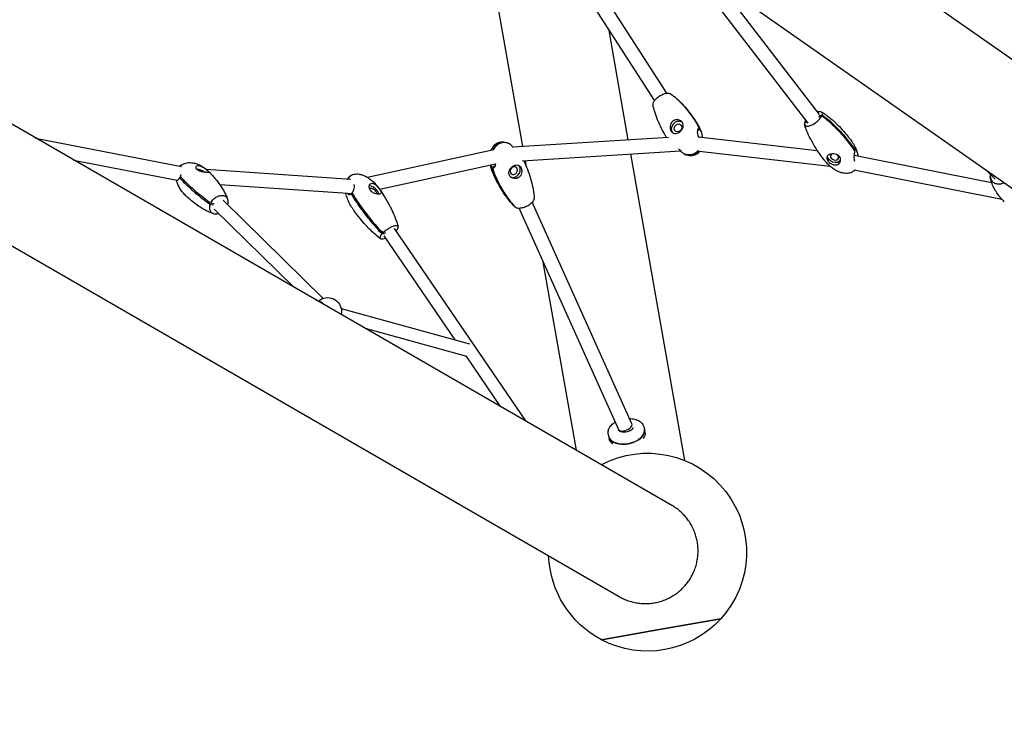
# Model space of a CAD drawing. Units: millimetres. Extents: x -3928 to 8388, y -2866 to 4567.
# Drawn here: x 3265 to 4509, y 336 to 1222 of the extents above; entities that cross this region are included whole.
import ezdxf

# ---------------------------------------------------------------- set-up
doc = ezdxf.new("R2010")
doc.units = ezdxf.units.MM
doc.layers.add('2D', color=7, linetype='Continuous')

msp = doc.modelspace()

# ---------------------------------------------------------------- linework, layer by layer
at = {"layer": '2D'}
for p, q in [((4088.6024, 608.7484), (976.3009, 2405.6365)), ((909.8009, 2290.4552), (4022.1024, 493.567)), ((5556.2577, 444.9431), (3927.1304, 1585.6703)), ((3850.8447, 1476.7231), (5479.9721, 335.9959)), ((3837.2889, 1418.6269), (3900.145, 1062.1524)), ((3919.8749, 1381.0147), (4081.803, 1129.242)), ((3904.7357, 1371.2779), (4066.6639, 1119.5052)), ((4096.6231, 1304.6272), (4260.4526, 1091.5214)), ((4145.7985, 1270.1943), (4274.723, 1102.4921)), ((4033.7303, 1070.4693), (4009.3785, 1208.5749)), ((4274.5187, 1099.3349), (4278.1619, 1100.8298)), ((4274.9722, 1100.5527), (4278.6154, 1102.0476)), ((4123.9762, 1083.6666), (4120.9246, 1081.3663)), ((4123.1997, 1084.3172), (4121.2157, 1082.8217)), ((4256.5601, 1091.9659), (4259.2594, 1093.0735)), ((4257.0136, 1093.1837), (4258.6564, 1093.8578)), ((3285.1858, 1072.6012), (3469.4548, 1036.5927)), ((3887.8619, 1061.3877), (4084.4014, 1073.624)), ((4122.3201, 1074.1368), (4272.4733, 1057.0722)), ((3704.2018, 1023.0777), (3863.9365, 1058.2767)), ((3883.328, 1065.3102), (3883.4555, 1065.3898)), ((3333.2053, 1044.8771), (3463.9093, 1019.3359)), ((3899.5493, 1044.0805), (4099.7908, 1056.5473)), ((4105.1576, 665.3844), (4036.8758, 1052.6302)), ((4104.7821, 1051.9086), (4105.1614, 1052.1946)), ((4123.2334, 1055.9171), (4288.5392, 1037.1305)), ((4318.8706, 1051.0226), (4492.6182, 1016.4342)), ((4320.13, 1056.8052), (4319.2321, 1056.4368)), ((3500.668, 1033.1701), (3683.3717, 1020.821)), ((3719.7324, 1008.0682), (3865.9541, 1040.2895)), ((3865.5637, 1037.7565), (3861.5686, 1035.2609)), ((3864.9739, 1036.2648), (3862.4485, 1034.6873)), ((3903.2905, 1044.3134), (3904.3648, 1038.2207)), ((4318.8197, 1032.6795), (4505.4652, 995.5235)), ((3469.4184, 1022.3632), (3467.0219, 1022.6583)), ((4496.9947, 1020.8548), (4485.7262, 1032.1743)), ((3517.7162, 1013.9767), (3685.2487, 1002.653)), ((3685.2512, 1002.6484), (3683.5865, 1002.3753)), ((3505.6461, 988.9888), (3509.9023, 988.4646)), ((3506.4188, 990.7054), (3510.675, 990.1813)), ((3510.7646, 982.8621), (3611.2439, 884.3515)), ((3521.9658, 994.2872), (3648.5407, 870.1923)), ((3890.6959, 985.4862), (3890.874, 985.5974)), ((4021.9341, 704.1714), (3895.92, 984.1769)), ((4038.3485, 711.5586), (3912.3343, 991.5641)), ((3912.5505, 991.7972), (3912.7574, 990.6238)), ((3738.0565, 958.2145), (3904.0622, 715.2928)), ((3722.5735, 951.7246), (3725.9917, 952.2855)), ((3723.733, 952.9537), (3727.1512, 953.5146)), ((3724.8465, 949.1871), (3814.5468, 817.9255)), ((3739.8449, 955.5975), (3740.3295, 955.677)), ((3925.4732, 918.5092), (3967.7938, 678.4973)), ((3639.4217, 868.083), (3647.4091, 864.8743)), ((3671.1788, 857.1883), (3833.2718, 812.7975)), ((3701.3244, 832.3435), (3829.2542, 797.3086)), ((3828.4935, 797.5169), (3872.0547, 733.7723)), ((4008.3736, 698.8643), (4008.7876, 696.5161)), ((4053.6747, 706.8521), (4054.0888, 704.5039)), ((4054.1585, 704.1085), (4054.7163, 700.9448)), ((4008.8573, 696.1207), (4009.4152, 692.957)), ((4018.3772, 687.7001), (4018.0158, 687.8197)), ((4048.0927, 692.9398), (4048.3915, 693.1758)), ((4150.5516, 465.5305), (4075.2138, 452.2464)), ((4075.2138, 452.2464), (4150.5516, 465.5305)), ((4075.2138, 452.2464), (3999.876, 438.9623)), ((3999.876, 438.9623), (4075.2138, 452.2464))]:
    msp.add_line(p, q, dxfattribs=at)
at = {"layer": '2D', "extrusion": (0, 0, -1)}
for centre, radius, start, end in [((-3654.0541, 853.5835), 17.5, 49.0892051, 180), ((-3654.0541, 853.5835), 17.5, 180, 192.5741563), ((-4058.0474, 549.6018), 125, 62.1406866, 222.2657431), ((-4058.0474, 549.6018), 125, 297.7342569, 357.8593133), ((-4058.0474, 549.6018), 125, 222.2657431, 297.7342569)]:
    msp.add_arc(centre, radius, start, end, dxfattribs=at)
for centre, major_axis, ratio, start_param, end_param in [((4096.561, 1085.4831), (-5.7805, -6.8983), 0.862224668, 0.137123404, 3.010445008), ((4294.1631, 1048.8801), (8.4341, -3.1411), 0.760149577, 0.215922902, 2.875963519), ((3889.1485, 1031.5155), (2.867, 4.3981), 0.850980743, -5.78363988, 0.499545427), ((3494.3815, 1028.6845), (4.7874, -2.1549), 0.337611092, -2.357187635, -1.479845349), ((3711.2758, 1005.1685), (-3.8189, 3.6026), 0.534982056, -0.190166068, 1.958431514), ((3711.2758, 1005.1685), (3.8189, -3.6026), 0.534982056, -1.183161139, -0.190423342), ((4032.0658, 696.9509), (22.6506, 3.9939), 0.595820543, 0, 0.554427068), ((4032.0658, 696.9509), (-22.6506, -3.9939), 0.595820543, -0.554427068, 0)]:
    msp.add_ellipse(centre, major_axis=major_axis, ratio=ratio, start_param=start_param, end_param=end_param, dxfattribs=at)
at = {"layer": '2D'}
for centre, major_axis, ratio, start_param, end_param in [((4096.561, 1085.4831), (-3.372, -4.024), 0.862224668, -3.403817178, 2.879368129), ((4294.1631, 1048.8801), (-4.9199, 1.8323), 0.760149577, -0.670657349, 4.023958865), ((4294.1631, 1048.8801), (-4.9199, 1.8323), 0.760149577, -2.259226443, -1.832739113), ((3494.3815, 1028.6845), (-8.2069, 3.6941), 0.337611092, -2.055278764, -0.664706637), ((3889.1485, 1031.5155), (-4.9148, -7.5395), 0.850980743, 0.144752501, 2.642047226), ((3889.1485, 1031.5155), (4.9148, 7.5395), 0.850980743, -0.499545427, -0.154750992), ((3711.2758, 1005.1685), (-6.5466, 6.1759), 0.534982056, -1.958431514, -0.41969836), ((3711.2758, 1005.1685), (-6.5466, 6.1759), 0.534982056, -2.608587719, -1.958431514), ((4030.1413, 707.865), (-8.2072, -3.6936), 0.461018044, 0, 3.141592654), ((4031.4382, 700.51), (-22.6506, -3.9939), 0.595820543, 0, 3.141592654), ((4031.5079, 700.1146), (-22.6506, -3.9939), 0.595820543, 0, 3.156241727), ((4031.5079, 700.1146), (-22.6506, -3.9939), 0.595820543, -0.014649074, 0)]:
    msp.add_ellipse(centre, major_axis=major_axis, ratio=ratio, start_param=start_param, end_param=end_param, dxfattribs=at)
for points, knots in [([(4065.0418, 1114.1406), (4065.0144, 1114.291), (4064.9954, 1114.4457), (4064.9224, 1115.5537), (4065.1636, 1116.6364), (4066.2267, 1118.9473), (4067.0384, 1120.1533), (4069.1305, 1122.5307), (4070.391, 1123.6794), (4073.199, 1125.7673), (4074.7196, 1126.6866), (4077.8228, 1128.1725), (4079.3758, 1128.7248), (4082.3097, 1129.3861), (4083.6626, 1129.4887), (4085.7674, 1129.2512), (4086.57, 1128.993), (4087.2046, 1128.5938)], [-37.893218583, -37.893218583, -37.893218583, -37.893218583, -37.008379398, -37.008379398, -31.721468056, -31.721468056, -26.434556713, -26.434556713, -21.14764537, -21.14764537, -15.860734028, -15.860734028, -10.573822685, -10.573822685, -5.286911343, -5.286911343, -1.00255096, -1.00255096, -1.00255096, -1.00255096]), ([(4087.2046, 1128.5938), (4092.1662, 1125.146), (4097.5567, 1120.2146), (4108.654, 1107.7898), (4113.9515, 1100.6758), (4118.6019, 1093.4452)], [-58.063553553, -58.063553553, -58.063553553, -58.063553553, -29.570850019, -29.570850019, 0, 0, 0, 0]), ([(4092.4123, 1124.5642), (4096.0846, 1121.5266), (4099.9178, 1117.7897), (4109.4305, 1107.1392), (4114.728, 1100.0251), (4119.3783, 1092.7946)], [-49.772288001, -49.772288001, -49.772288001, -49.772288001, -29.570850019, -29.570850019, 0, 0, 0, 0]), ([(4082.0778, 1073.4793), (4081.3934, 1074.6093), (4080.7212, 1075.7466), (4078.0414, 1080.3961), (4076.136, 1083.9713), (4072.6673, 1091.1211), (4071.0906, 1094.6946), (4068.4089, 1101.6398), (4067.2686, 1105.0046), (4065.8352, 1110.3158), (4065.3922, 1112.2168), (4065.0418, 1114.1406)], [5.576806288, 5.576806288, 5.576806288, 5.576806288, 10.002353586, 10.002353586, 23.55419031, 23.55419031, 36.592003687, 36.592003687, 48.399449046, 48.399449046, 54.856526362, 54.856526362, 54.856526362, 54.856526362]), ([(4100.5376, 1116.9655), (4102.6156, 1114.8061), (4104.6155, 1112.5756), (4108.8221, 1107.6031), (4111.0044, 1104.8379), (4115.529, 1098.7419), (4117.8443, 1095.3874), (4120.0469, 1091.9627)], [0, 0, 0, 0, 10.004445346, 10.004445346, 21.787147497, 21.787147497, 35.430767628, 35.430767628, 35.430767628, 35.430767628]), ([(4102.143, 1092.1463), (4101.778, 1092.7138), (4101.3204, 1093.2312), (4100.2004, 1094.1813), (4099.5324, 1094.5958), (4097.7692, 1095.3746), (4096.6242, 1095.6367), (4094.3677, 1095.7039), (4093.2707, 1095.5375), (4091.2127, 1094.7927), (4090.2748, 1094.2306), (4088.6889, 1092.7905), (4088.0525, 1091.9464), (4087.0161, 1089.9219), (4086.6795, 1088.731), (4086.4386, 1086.3771), (4086.5132, 1085.2252), (4086.9977, 1083.1321), (4087.3808, 1082.2026), (4087.8935, 1081.4054)], [-28.674197146, -28.674197146, -28.674197146, -28.674197146, -26.351631541, -26.351631541, -23.831165537, -23.831165537, -20.232040589, -20.232040589, -16.871811513, -16.871811513, -13.568487272, -13.568487272, -10.399921202, -10.399921202, -6.736333163, -6.736333163, -3.260416337, -3.260416337, 0, 0, 0, 0]), ([(4256.5601, 1091.9659), (4256.4592, 1091.6139), (4256.3914, 1091.2772), (4256.3038, 1090.4624), (4256.3317, 1090.0119), (4256.6441, 1088.8655), (4257.1295, 1088.3127), (4258.6089, 1087.6597), (4259.5887, 1087.5658), (4261.9182, 1087.8535), (4263.2457, 1088.2325), (4266.0765, 1089.4179), (4267.5528, 1090.2131), (4270.4611, 1092.1187), (4271.8652, 1093.2109), (4274.4154, 1095.5514), (4275.5371, 1096.7772), (4277.1757, 1098.9721), (4277.7556, 1099.9306), (4278.1619, 1100.8298)], [-41.6373802, -41.6373802, -41.6373802, -41.6373802, -39.823734311, -39.823734311, -37.008379398, -37.008379398, -31.721468056, -31.721468056, -26.434556713, -26.434556713, -21.14764537, -21.14764537, -15.860734028, -15.860734028, -10.573822685, -10.573822685, -5.286911343, -5.286911343, -1.00255096, -1.00255096, -1.00255096, -1.00255096]), ([(4257.0136, 1093.1837), (4257.1859, 1093.565), (4257.3896, 1093.9575), (4257.7145, 1094.5145), (4257.8099, 1094.6715), (4257.9095, 1094.8293)], [-41.6373802, -41.6373802, -41.6373802, -41.6373802, -39.823734311, -39.823734311, -39.119089339, -39.119089339, -39.119089339, -39.119089339]), ([(4272.1799, 1105.8), (4273.0648, 1106.0768), (4273.8969, 1106.2553), (4275.7955, 1106.4417), (4276.7459, 1106.3156), (4278.1583, 1105.6011), (4278.6069, 1105.0196), (4278.9068, 1103.6202), (4278.8533, 1102.8777), (4278.6154, 1102.0476)], [-19.371233072, -19.371233072, -19.371233072, -19.371233072, -15.860734028, -15.860734028, -10.573822685, -10.573822685, -5.286911343, -5.286911343, -1.00255096, -1.00255096, -1.00255096, -1.00255096]), ([(4277.6349, 1105.8575), (4279.671, 1104.6329), (4281.6362, 1103.3), (4285.6517, 1100.354), (4287.6928, 1098.7226), (4292.0359, 1095.0264), (4294.3178, 1092.9348), (4299.0673, 1088.3202), (4301.5171, 1085.7755), (4306.5137, 1080.2811), (4309.0458, 1077.3142), (4312.4094, 1073.1327), (4313.3179, 1071.9775), (4314.2135, 1070.8125)], [0, 0, 0, 0, 7.619668011, 7.619668011, 16.035362026, 16.035362026, 26.026661323, 26.026661323, 37.44334755, 37.44334755, 50.059405604, 50.059405604, 54.816910061, 54.816910061, 54.816910061, 54.816910061]), ([(4278.1619, 1100.8298), (4283.6936, 1096.8311), (4289.7886, 1091.4876), (4302.4996, 1078.5723), (4308.6523, 1071.4101), (4314.1242, 1064.2924)], [-58.063553553, -58.063553553, -58.063553553, -58.063553553, -29.570850019, -29.570850019, 0, 0, 0, 0]), ([(4278.6154, 1102.0476), (4284.1472, 1098.0488), (4290.2422, 1092.7054), (4302.9531, 1079.79), (4309.1059, 1072.6279), (4314.5777, 1065.5102)], [-58.063553553, -58.063553553, -58.063553553, -58.063553553, -29.570850019, -29.570850019, 0, 0, 0, 0]), ([(4087.8935, 1081.4054), (4088.2628, 1080.8312), (4088.6974, 1080.3326), (4089.7014, 1079.4868), (4090.27, 1079.1527), (4091.7922, 1078.5751), (4092.7866, 1078.4594), (4094.7895, 1078.6644), (4095.7792, 1078.9543), (4097.6547, 1079.8463), (4098.5245, 1080.4159), (4100.1457, 1081.8032), (4100.8741, 1082.6104), (4102.0855, 1084.3841), (4102.5523, 1085.3387), (4103.152, 1087.3556), (4103.2555, 1088.4086), (4103.0061, 1090.3975), (4102.6757, 1091.318), (4102.143, 1092.1463)], [-28.535660694, -28.535660694, -28.535660694, -28.535660694, -26.186263696, -26.186263696, -23.729120532, -23.729120532, -20.074917897, -20.074917897, -16.667083871, -16.667083871, -13.499750594, -13.499750594, -10.25010459, -10.25010459, -6.932694472, -6.932694472, -3.387276769, -3.387276769, 0, 0, 0, 0]), ([(4120.0469, 1091.9627), (4121.2257, 1090.13), (4122.2944, 1088.2218), (4124.2021, 1084.2454), (4125.0394, 1082.1664), (4125.7223, 1080.0378)], [0, 0, 0, 0, 6.904543223, 6.904543223, 13.963123937, 13.963123937, 13.963123937, 13.963123937]), ([(4123.1997, 1084.3172), (4123.0809, 1084.375), (4122.9632, 1084.4126), (4122.5762, 1084.4714), (4122.3202, 1084.4017), (4121.7307, 1083.9761), (4121.435, 1083.4931), (4120.9877, 1082.1244), (4120.8597, 1081.199), (4120.8833, 1079.2078), (4121.0131, 1078.161), (4121.5262, 1076.0708), (4121.8904, 1075.0501), (4122.5207, 1073.7099), (4122.7005, 1073.3603), (4122.8883, 1073.0217)], [-25.193800869, -25.193800869, -25.193800869, -25.193800869, -24.259275799, -24.259275799, -22.069485352, -22.069485352, -18.715507947, -18.715507947, -14.94351996, -14.94351996, -11.485988648, -11.485988648, -8.229816875, -8.229816875, -7.037660751, -7.037660751, -7.037660751, -7.037660751]), ([(4123.9762, 1083.6666), (4124.0953, 1083.5249), (4124.2134, 1083.365), (4124.6033, 1082.7728), (4124.8633, 1082.2706), (4125.4806, 1080.8339), (4125.8095, 1079.8275), (4126.4179, 1077.5741), (4126.6857, 1076.3171), (4127.0029, 1074.5862), (4127.0895, 1074.0783), (4127.1677, 1073.5859)], [-25.193800869, -25.193800869, -25.193800869, -25.193800869, -24.259275799, -24.259275799, -22.069485352, -22.069485352, -18.715507947, -18.715507947, -14.94351996, -14.94351996, -13.343151521, -13.343151521, -13.343151521, -13.343151521]), ([(4280.9159, 1045.2143), (4279.0329, 1047.6636), (4277.2059, 1050.1568), (4273.0344, 1056.1409), (4270.7384, 1059.6698), (4266.4913, 1066.7504), (4264.5268, 1070.3002), (4261.0946, 1077.2257), (4259.592, 1080.5918), (4257.6163, 1085.8597), (4256.9925, 1087.7023), (4256.4517, 1089.5725)], [0, 0, 0, 0, 10.002313304, 10.002313304, 23.61295605, 23.61295605, 36.709146295, 36.709146295, 48.570629369, 48.570629369, 54.813857632, 54.813857632, 54.813857632, 54.813857632]), ([(4314.2135, 1070.8125), (4315.5776, 1069.0382), (4316.8384, 1067.1795), (4319.1112, 1063.3393), (4320.1294, 1061.3516), (4321.549, 1058.0398), (4322.0385, 1056.7497), (4322.4659, 1055.4389)], [0, 0, 0, 0, 6.979516669, 6.979516669, 13.908679998, 13.908679998, 18.190462199, 18.190462199, 18.190462199, 18.190462199]), ([(3860.6999, 1057.5635), (3861.1974, 1058.8551), (3861.8197, 1060.1139), (3863.3089, 1062.3931), (3864.1748, 1063.4371), (3866.031, 1065.1198), (3867.0053, 1065.8045), (3869.0003, 1066.8341), (3870.025, 1067.21), (3872.0945, 1067.6969), (3873.1527, 1067.8168), (3875.2963, 1067.8369), (3876.3937, 1067.728), (3878.6291, 1067.3032), (3879.7728, 1066.9678), (3881.6198, 1066.2667), (3882.349, 1065.9449), (3883.0596, 1065.5916)], [32.531692212, 32.531692212, 32.531692212, 32.531692212, 36.78091058, 36.78091058, 40.819469096, 40.819469096, 44.333480439, 44.333480439, 47.555508551, 47.555508551, 50.723380623, 50.723380623, 54.039222817, 54.039222817, 57.662868659, 57.662868659, 60.114776554, 60.114776554, 60.114776554, 60.114776554]), ([(3883.4555, 1065.3898), (3883.3399, 1065.4502), (3883.2243, 1065.5093), (3881.1404, 1066.5517), (3878.9806, 1067.2631), (3875.6737, 1067.5452), (3874.5959, 1067.5209), (3872.8925, 1067.256), (3872.2727, 1067.1123), (3871.2912, 1066.8005), (3870.9272, 1066.6659), (3870.169, 1066.3434), (3869.7773, 1066.1521), (3869.1496, 1065.8033), (3868.9097, 1065.6594), (3868.3963, 1065.3283), (3868.1249, 1065.1383), (3867.6375, 1064.769), (3867.42, 1064.5934), (3866.8973, 1064.1446), (3866.5982, 1063.8641), (3865.8315, 1063.0828), (3865.3856, 1062.5614), (3864.0395, 1060.7764), (3863.2791, 1059.4157), (3862.6659, 1057.9967)], [-79.075496572, -79.075496572, -79.075496572, -79.075496572, -78.439961717, -78.439961717, -67.63245251, -67.63245251, -62.567994564, -62.567994564, -59.659161865, -59.659161865, -57.920230164, -57.920230164, -55.996655793, -55.996655793, -54.778252978, -54.778252978, -53.348547716, -53.348547716, -52.152074549, -52.152074549, -50.409492368, -50.409492368, -47.516356493, -47.516356493, -41.00358106, -41.00358106, -41.00358106, -41.00358106]), ([(3884.3354, 1064.8162), (3884.2199, 1064.8766), (3884.1042, 1064.9357), (3882.0204, 1065.9781), (3879.8605, 1066.6895), (3876.5537, 1066.9716), (3875.4758, 1066.9473), (3873.7724, 1066.6824), (3873.1526, 1066.5387), (3872.1711, 1066.2269), (3871.8071, 1066.0923), (3871.049, 1065.7698), (3870.6573, 1065.5785), (3870.0295, 1065.2297), (3869.7896, 1065.0858), (3869.2762, 1064.7547), (3869.0049, 1064.5647), (3868.5174, 1064.1954), (3868.2999, 1064.0198), (3867.7772, 1063.571), (3867.4782, 1063.2905), (3866.7114, 1062.5092), (3866.2656, 1061.9878), (3865.1008, 1060.4433), (3864.4615, 1059.3669), (3863.9209, 1058.2444)], [-79.075496572, -79.075496572, -79.075496572, -79.075496572, -78.439961717, -78.439961717, -67.63245251, -67.63245251, -62.567994564, -62.567994564, -59.659161865, -59.659161865, -57.920230164, -57.920230164, -55.996655793, -55.996655793, -54.778252978, -54.778252978, -53.348547716, -53.348547716, -52.152074549, -52.152074549, -50.409492368, -50.409492368, -47.516356493, -47.516356493, -42.271051198, -42.271051198, -42.271051198, -42.271051198]), ([(3888.4951, 1060.7337), (3887.9435, 1061.2995), (3887.4074, 1061.8626), (3886.3096, 1062.9995), (3885.7645, 1063.5524), (3884.9304, 1064.3273), (3884.6212, 1064.5946), (3884.3354, 1064.8162)], [-7.816256613, -7.816256613, -7.816256613, -7.816256613, -5.435834458, -5.435834458, -2.758368086, -2.758368086, -1.004734238, -1.004734238, -1.004734238, -1.004734238]), ([(4104.0056, 1052.5593), (4103.8153, 1052.7311), (4103.6089, 1052.9239), (4102.9523, 1053.5502), (4102.4643, 1054.0323), (4101.3398, 1055.1257), (4100.7033, 1055.7342), (4099.3142, 1056.9743), (4098.5756, 1057.5878), (4097.5436, 1058.3622), (4097.258, 1058.5677), (4096.9758, 1058.763)], [-25.166963572, -25.166963572, -25.166963572, -25.166963572, -23.903274554, -23.903274554, -21.421975472, -21.421975472, -18.695293291, -18.695293291, -15.818029929, -15.818029929, -14.709768236, -14.709768236, -14.709768236, -14.709768236]), ([(4320.13, 1056.8052), (4320.2026, 1056.9564), (4320.2761, 1057.0897), (4320.5237, 1057.4738), (4320.697, 1057.6371), (4321.1312, 1057.7957), (4321.3847, 1057.6543), (4321.9089, 1056.9384), (4322.1773, 1056.3137), (4322.69, 1054.7601), (4322.9354, 1053.8614), (4323.3899, 1051.9738), (4323.5967, 1051.0268), (4323.7794, 1050.0454)], [-25.193800869, -25.193800869, -25.193800869, -25.193800869, -24.259275799, -24.259275799, -22.069485352, -22.069485352, -18.715507947, -18.715507947, -14.94351996, -14.94351996, -11.485988648, -11.485988648, -8.474028545, -8.474028545, -8.474028545, -8.474028545]), ([(4102.434, 1054.0601), (4102.103, 1054.268), (4101.7525, 1054.4817), (4100.4397, 1055.261), (4099.3954, 1055.845), (4098.328, 1056.4381), (4098.3133, 1056.4462), (4098.2987, 1056.4544)], [-13.720943138, -13.720943138, -13.720943138, -13.720943138, -12.3272153, -12.3272153, -8.719640673, -8.719640673, -8.669576725, -8.669576725, -8.669576725, -8.669576725]), ([(4121.8634, 1056.8207), (4121.7647, 1056.6942), (4121.664, 1056.5691), (4121.2965, 1056.1277), (4121.0192, 1055.8212), (4120.4079, 1055.2017), (4120.0725, 1054.8928), (4119.5015, 1054.4169), (4119.2749, 1054.2398), (4118.7715, 1053.8713), (4118.4935, 1053.6833), (4117.972, 1053.3582), (4117.7307, 1053.2181), (4117.1294, 1052.8935), (4116.7667, 1052.7184), (4115.7872, 1052.2978), (4115.1644, 1052.0835), (4112.3746, 1051.332), (4110.1716, 1051.2833), (4106.7346, 1051.7579), (4105.3745, 1052.0886), (4104.0056, 1052.5593)], [-60.334617377, -60.334617377, -60.334617377, -60.334617377, -59.659161865, -59.659161865, -57.920230164, -57.920230164, -55.996655793, -55.996655793, -54.778252978, -54.778252978, -53.348547716, -53.348547716, -52.152074549, -52.152074549, -50.409492368, -50.409492368, -47.516356493, -47.516356493, -37.595402797, -37.595402797, -31.279803362, -31.279803362, -31.279803362, -31.279803362]), ([(4122.6195, 1056.144), (4122.5273, 1056.0263), (4122.4334, 1055.91), (4122.073, 1055.4771), (4121.7956, 1055.1705), (4121.1844, 1054.551), (4120.849, 1054.2422), (4120.2779, 1053.7662), (4120.0514, 1053.5891), (4119.548, 1053.2206), (4119.27, 1053.0327), (4118.7484, 1052.7076), (4118.5071, 1052.5675), (4117.9059, 1052.2428), (4117.5432, 1052.0677), (4116.5637, 1051.6471), (4115.9409, 1051.4328), (4113.1511, 1050.6813), (4110.9481, 1050.6327), (4107.511, 1051.1072), (4106.151, 1051.4379), (4104.7821, 1051.9086)], [-60.288155086, -60.288155086, -60.288155086, -60.288155086, -59.659161865, -59.659161865, -57.920230164, -57.920230164, -55.996655793, -55.996655793, -54.778252978, -54.778252978, -53.348547716, -53.348547716, -52.152074549, -52.152074549, -50.409492368, -50.409492368, -47.516356493, -47.516356493, -37.595402797, -37.595402797, -31.279803362, -31.279803362, -31.279803362, -31.279803362]), ([(4104.7821, 1051.9086), (4104.9158, 1051.8088), (4105.0302, 1051.7329), (4105.1783, 1051.6499), (4105.2257, 1051.6275), (4105.2648, 1051.6135)], [-25.166963572, -25.166963572, -25.166963572, -25.166963572, -23.903274554, -23.903274554, -23.148205245, -23.148205245, -23.148205245, -23.148205245]), ([(4105.0564, 1052.1155), (4105.04, 1052.132), (4105.023, 1052.149), (4104.9702, 1052.2008), (4104.9327, 1052.2365), (4104.8929, 1052.2735)], [-18.8799736308, -18.8799736308, -18.8799736308, -18.8799736308, -18.695293291, -18.695293291, -18.3256334387, -18.3256334387, -18.3256334387, -18.3256334387]), ([(4124.0478, 1055.8246), (4123.3999, 1054.9556), (4122.6482, 1054.1489), (4120.974, 1052.7483), (4120.0376, 1052.1449), (4118.1005, 1051.214), (4117.0902, 1050.8699), (4115.0131, 1050.4035), (4113.9326, 1050.284), (4111.7052, 1050.2443), (4110.5481, 1050.3399), (4108.1583, 1050.7325), (4106.9214, 1051.0521), (4105.5697, 1051.5064), (4105.417, 1051.5593), (4105.2648, 1051.6135)], [14.747827208, 14.747827208, 14.747827208, 14.747827208, 18.016599138, 18.016599138, 21.302054752, 21.302054752, 24.469705173, 24.469705173, 27.731978351, 27.731978351, 31.259011526, 31.259011526, 35.183512494, 35.183512494, 35.685262721, 35.685262721, 35.685262721, 35.685262721]), ([(4320.2502, 1032.3948), (4319.5544, 1031.6203), (4318.759, 1030.9223), (4317.0269, 1029.7445), (4316.0761, 1029.2579), (4314.0975, 1028.5155), (4313.0563, 1028.2566), (4310.8911, 1027.937), (4309.7545, 1027.8887), (4307.3874, 1027.986), (4306.1493, 1028.1528), (4303.5743, 1028.6939), (4302.2355, 1029.0933), (4299.4672, 1030.1208), (4298.0404, 1030.7747), (4295.1198, 1032.3319), (4293.6321, 1033.2595), (4290.6312, 1035.3761), (4289.1258, 1036.5865), (4286.1483, 1039.2643), (4284.6838, 1040.7495), (4282.4791, 1043.2498), (4281.6806, 1044.2195), (4280.9159, 1045.2143)], [3.721290411, 3.721290411, 3.721290411, 3.721290411, 6.845612642, 6.845612642, 10.005978486, 10.005978486, 13.207341268, 13.207341268, 16.634329689, 16.634329689, 20.431500568, 20.431500568, 24.709263908, 24.709263908, 29.542872675, 29.542872675, 34.965304484, 34.965304484, 40.957276437, 40.957276437, 47.43815441, 47.43815441, 51.351217775, 51.351217775, 51.351217775, 51.351217775]), ([(4300.4643, 1049.4158), (4300.0348, 1049.9745), (4299.5195, 1050.4689), (4298.294, 1051.3525), (4297.5802, 1051.7226), (4295.724, 1052.4097), (4294.5401, 1052.6328), (4292.2255, 1052.7557), (4291.1084, 1052.6761), (4289.0188, 1052.2773), (4288.0696, 1051.9676), (4286.4689, 1051.1735), (4285.829, 1050.7075), (4284.7984, 1049.5626), (4284.4733, 1048.8736), (4284.2851, 1047.4074), (4284.3993, 1046.641), (4285.0001, 1045.0727), (4285.4564, 1044.29), (4286.0597, 1043.5052)], [-28.674197146, -28.674197146, -28.674197146, -28.674197146, -26.351631541, -26.351631541, -23.831165537, -23.831165537, -20.232040589, -20.232040589, -16.871811513, -16.871811513, -13.568487272, -13.568487272, -10.399921202, -10.399921202, -6.736333163, -6.736333163, -3.260416337, -3.260416337, 0, 0, 0, 0]), ([(4286.0597, 1043.5052), (4286.4942, 1042.94), (4286.9998, 1042.3922), (4288.1561, 1041.3368), (4288.8054, 1040.839), (4290.5256, 1039.7513), (4291.6343, 1039.2441), (4293.8237, 1038.6482), (4294.8865, 1038.5383), (4296.8543, 1038.7177), (4297.7459, 1038.9777), (4299.3616, 1039.8414), (4300.0615, 1040.4436), (4301.1713, 1041.9159), (4301.5649, 1042.7782), (4301.9862, 1044.6807), (4301.9837, 1045.716), (4301.5238, 1047.6845), (4301.0911, 1048.6005), (4300.4643, 1049.4158)], [-28.535660694, -28.535660694, -28.535660694, -28.535660694, -26.186263696, -26.186263696, -23.729120532, -23.729120532, -20.074917897, -20.074917897, -16.667083871, -16.667083871, -13.499750594, -13.499750594, -10.25010459, -10.25010459, -6.932694472, -6.932694472, -3.387276769, -3.387276769, 0, 0, 0, 0]), ([(4319.6764, 1055.5874), (4319.6101, 1055.3654), (4319.5459, 1055.129), (4319.3397, 1054.2947), (4319.2116, 1053.6487), (4318.9409, 1051.9146), (4318.8296, 1050.7937), (4318.7371, 1048.4219), (4318.7743, 1047.1767), (4319.0346, 1045.1236), (4319.2196, 1044.2784), (4319.4788, 1043.5488)], [-25.193800869, -25.193800869, -25.193800869, -25.193800869, -24.259275799, -24.259275799, -22.069485352, -22.069485352, -18.715507947, -18.715507947, -14.94351996, -14.94351996, -11.926234802, -11.926234802, -11.926234802, -11.926234802]), ([(3467.2851, 1037.0167), (3467.8253, 1037.5501), (3468.4076, 1038.0429), (3469.8957, 1039.1184), (3470.8434, 1039.6563), (3472.8347, 1040.5412), (3473.892, 1040.886), (3476.1053, 1041.3995), (3477.2732, 1041.555), (3479.7112, 1041.6862), (3480.9889, 1041.6419), (3483.6421, 1041.3576), (3485.0205, 1041.0947), (3487.8574, 1040.3525), (3489.315, 1039.85), (3492.2767, 1038.6104), (3493.7774, 1037.8518), (3496.7746, 1036.091), (3498.2669, 1035.0705), (3500.9436, 1032.9787), (3502.1474, 1031.9227), (3503.2877, 1030.8049)], [4.448797905, 4.448797905, 4.448797905, 4.448797905, 6.719049338, 6.719049338, 9.976078198, 9.976078198, 13.363009338, 13.363009338, 17.027380155, 17.027380155, 21.082944745, 21.082944745, 25.610099664, 25.610099664, 30.65135795, 30.65135795, 36.203678189, 36.203678189, 42.210718889, 42.210718889, 47.551359575, 47.551359575, 47.551359575, 47.551359575]), ([(3489.0267, 1032.9438), (3488.624, 1033.3385), (3488.315, 1033.7492), (3487.884, 1034.596), (3487.774, 1035.027), (3487.7666, 1036.0432), (3487.9987, 1036.5925), (3488.8441, 1037.4072), (3489.4244, 1037.6829), (3490.8079, 1037.9135), (3491.5786, 1037.8872), (3493.2823, 1037.5484), (3494.1988, 1037.2325), (3496.084, 1036.36), (3497.0374, 1035.8065), (3498.9391, 1034.5388), (3499.8708, 1033.8254), (3501.5179, 1032.4575), (3502.226, 1031.8162), (3502.8068, 1031.2467)], [-28.535660694, -28.535660694, -28.535660694, -28.535660694, -26.186263696, -26.186263696, -23.729120532, -23.729120532, -20.074917897, -20.074917897, -16.667083871, -16.667083871, -13.499750594, -13.499750594, -10.25010459, -10.25010459, -6.932694472, -6.932694472, -3.387276769, -3.387276769, 0, 0, 0, 0]), ([(3502.8068, 1031.2467), (3503.2048, 1030.8565), (3503.54, 1030.5168), (3504.0918, 1029.9179), (3504.2914, 1029.6724), (3504.5428, 1029.2151), (3504.4929, 1029.0641), (3503.9802, 1028.9257), (3503.5475, 1028.9279), (3502.325, 1029.0201), (3501.5564, 1029.1071), (3499.7895, 1029.3404), (3498.8263, 1029.4812), (3496.6436, 1029.8562), (3495.4304, 1030.0982), (3493.1603, 1030.7033), (3492.1076, 1031.0586), (3490.3195, 1031.9134), (3489.5857, 1032.3956), (3489.0267, 1032.9438)], [-28.674197146, -28.674197146, -28.674197146, -28.674197146, -26.351631541, -26.351631541, -23.831165537, -23.831165537, -20.232040589, -20.232040589, -16.871811513, -16.871811513, -13.568487272, -13.568487272, -10.399921202, -10.399921202, -6.736333163, -6.736333163, -3.260416337, -3.260416337, 0, 0, 0, 0]), ([(3863.3989, 1027.1993), (3862.4951, 1029.2075), (3861.7113, 1031.274), (3860.4996, 1035.1918), (3860.0354, 1037.0391), (3859.6821, 1038.9074)], [0, 0, 0, 0, 6.934739862, 6.934739862, 12.90477842, 12.90477842, 12.90477842, 12.90477842]), ([(3859.8054, 1038.9346), (3859.8674, 1038.7013), (3859.9331, 1038.473), (3860.2546, 1037.4453), (3860.5547, 1036.726), (3861.1119, 1035.792), (3861.3344, 1035.4964), (3861.5686, 1035.2609)], [-6.287720481, -6.287720481, -6.287720481, -6.287720481, -5.509916667, -5.509916667, -2.692889589, -2.692889589, -1.008340284, -1.008340284, -1.008340284, -1.008340284]), ([(3865.9543, 1040.2946), (3865.9537, 1040.2808), (3865.9531, 1040.2669), (3865.9042, 1039.1541), (3865.7114, 1038.1348), (3865.1436, 1036.5042), (3864.7912, 1035.8596), (3864.0218, 1034.9896), (3863.6217, 1034.7267), (3862.9526, 1034.5921), (3862.6995, 1034.6065), (3862.4485, 1034.6873)], [-12.372731379, -12.372731379, -12.372731379, -12.372731379, -12.3272153, -12.3272153, -8.719640673, -8.719640673, -5.509916667, -5.509916667, -2.692889589, -2.692889589, -1.008340284, -1.008340284, -1.008340284, -1.008340284]), ([(3883.5091, 1025.7611), (3883.2241, 1026.3945), (3883.0392, 1027.0663), (3882.8694, 1028.4891), (3882.8951, 1029.2335), (3883.2202, 1031.0857), (3883.6439, 1032.1792), (3884.8194, 1034.1644), (3885.5387, 1035.0516), (3887.1335, 1036.5487), (3887.9785, 1037.1592), (3889.7697, 1038.1194), (3890.6967, 1038.4504), (3892.5366, 1038.7739), (3893.4333, 1038.7559), (3895.1574, 1038.3341), (3895.9653, 1037.9062), (3897.3244, 1036.6766), (3897.8733, 1035.9042), (3898.2845, 1034.9906)], [-28.535660694, -28.535660694, -28.535660694, -28.535660694, -26.186263696, -26.186263696, -23.729120532, -23.729120532, -20.074917897, -20.074917897, -16.667083871, -16.667083871, -13.499750594, -13.499750594, -10.25010459, -10.25010459, -6.932694472, -6.932694472, -3.387276769, -3.387276769, 0, 0, 0, 0]), ([(3898.2845, 1034.9906), (3898.5662, 1034.3644), (3898.7831, 1033.6804), (3899.0883, 1032.1676), (3899.1616, 1031.3431), (3899.1173, 1029.3188), (3898.9042, 1028.1216), (3898.1091, 1025.9538), (3897.5561, 1024.9848), (3896.1372, 1023.3369), (3895.294, 1022.6736), (3893.432, 1021.7415), (3892.4477, 1021.4706), (3890.2759, 1021.2882), (3889.1036, 1021.4415), (3886.9801, 1022.1699), (3886.0292, 1022.7198), (3884.4936, 1024.0922), (3883.9049, 1024.8817), (3883.5091, 1025.7611)], [-28.674197146, -28.674197146, -28.674197146, -28.674197146, -26.351631541, -26.351631541, -23.831165537, -23.831165537, -20.232040589, -20.232040589, -16.871811513, -16.871811513, -13.568487272, -13.568487272, -10.399921202, -10.399921202, -6.736333163, -6.736333163, -3.260416337, -3.260416337, 0, 0, 0, 0]), ([(3901.7958, 1044.2203), (3903.0021, 1041.5311), (3904.1468, 1038.8136), (3906.7314, 1032.2481), (3908.1123, 1028.3731), (3910.5349, 1020.6767), (3911.5899, 1016.8543), (3913.2608, 1009.4845), (3913.9127, 1005.9388), (3914.5744, 1000.4286), (3914.7413, 998.4871), (3914.8166, 996.5371)], [0.260390207, 0.260390207, 0.260390207, 0.260390207, 10.002337057, 10.002337057, 23.578150843, 23.578150843, 36.639766111, 36.639766111, 48.469242943, 48.469242943, 54.83900753, 54.83900753, 54.83900753, 54.83900753]), ([(3464.2004, 1019.3518), (3464.262, 1019.3426), (3464.3252, 1019.3421), (3464.6813, 1019.3878), (3465.0056, 1019.6024), (3465.6792, 1020.3456), (3466.0175, 1020.8292), (3466.5879, 1021.809), (3466.8046, 1022.2162), (3467.0219, 1022.6583)], [-9.433767559, -9.433767559, -9.433767559, -9.433767559, -8.719640673, -8.719640673, -5.509916667, -5.509916667, -2.692889589, -2.692889589, -1.008340284, -1.008340284, -1.008340284, -1.008340284]), ([(3468.6207, 1026.5817), (3468.5477, 1026.3645), (3468.472, 1026.1466), (3468.2043, 1025.4), (3468.0034, 1024.8794), (3467.7946, 1024.375)], [-3.3875596, -3.3875596, -3.3875596, -3.3875596, -2.692889589, -2.692889589, -1.008340284, -1.008340284, -1.008340284, -1.008340284]), ([(3503.2877, 1030.8049), (3505.1367, 1028.992), (3506.9337, 1027.1251), (3510.9777, 1022.6649), (3513.1849, 1020.0301), (3517.2829, 1014.6684), (3519.1862, 1011.946), (3522.5321, 1006.5512), (3524.0065, 1003.8945), (3526.1434, 999.2837), (3526.9139, 997.3924), (3527.5531, 995.4324)], [0, 0, 0, 0, 10.002584531, 10.002584531, 23.239945486, 23.239945486, 35.965607068, 35.965607068, 47.484280328, 47.484280328, 55.103113577, 55.103113577, 55.103113577, 55.103113577]), ([(3680.7099, 1023.1653), (3680.4094, 1022.9595), (3680.145, 1022.7167), (3679.5892, 1022.0532), (3679.3335, 1021.6037), (3679.139, 1021.1071)], [-50.332209395, -50.332209395, -50.332209395, -50.332209395, -47.516356493, -47.516356493, -43.540057255, -43.540057255, -43.540057255, -43.540057255]), ([(3681.5014, 1024.1086), (3681.3477, 1023.9737), (3681.2054, 1023.8275), (3680.4866, 1022.9695), (3680.1266, 1022.069), (3679.9416, 1021.0528)], [-49.120739945, -49.120739945, -49.120739945, -49.120739945, -47.516356493, -47.516356493, -40.337671535, -40.337671535, -40.337671535, -40.337671535]), ([(3681.5014, 1024.1086), (3682.2959, 1024.8058), (3683.187, 1025.4072), (3685.0634, 1026.3544), (3686.0606, 1026.7106), (3688.1212, 1027.1986), (3689.1987, 1027.3273), (3691.4313, 1027.3837), (3692.5972, 1027.2949), (3695.0177, 1026.9133), (3696.2772, 1026.597), (3698.8862, 1025.7433), (3700.2349, 1025.1797), (3703.0098, 1023.8095), (3704.4307, 1022.977), (3707.3208, 1021.051), (3708.7819, 1019.9339), (3711.7054, 1017.4327), (3713.1587, 1016.0284), (3716.0036, 1012.9667), (3717.387, 1011.2929), (3719.0982, 1008.9748), (3719.5134, 1008.3903), (3719.9178, 1007.7986)], [0, 0, 0, 0, 3.172118955, 3.172118955, 6.308448693, 6.308448693, 9.544364422, 9.544364422, 13.055066251, 13.055066251, 16.976736591, 16.976736591, 21.411871706, 21.411871706, 26.426269029, 26.426269029, 32.040562883, 32.040562883, 38.219778852, 38.219778852, 44.864867458, 44.864867458, 47.065123326, 47.065123326, 47.065123326, 47.065123326]), ([(3890.5516, 985.6168), (3888.8772, 987.2197), (3887.297, 988.9111), (3884.1202, 992.58), (3882.5371, 994.5731), (3879.2203, 999.0301), (3877.5125, 1001.5154), (3874.0184, 1006.9395), (3872.2545, 1009.8953), (3868.7269, 1016.2172), (3866.9816, 1019.5966), (3864.6756, 1024.4072), (3864.0288, 1025.7995), (3863.3989, 1027.1993)], [0, 0, 0, 0, 7.566036787, 7.566036787, 15.924784567, 15.924784567, 25.854812585, 25.854812585, 37.209731364, 37.209731364, 49.768393399, 49.768393399, 54.842160164, 54.842160164, 54.842160164, 54.842160164]), ([(3864.8906, 1025.3489), (3868.4816, 1017.3697), (3872.7015, 1009.4295), (3881.8227, 995.3398), (3886.3779, 989.6277), (3890.6959, 985.4862)], [-42.795080743, -42.795080743, -42.795080743, -42.795080743, -20.991897472, -20.991897472, 0, 0, 0, 0]), ([(3865.7706, 1024.7753), (3869.3616, 1016.7961), (3873.5815, 1008.8559), (3882.7026, 994.7661), (3887.2578, 989.0541), (3891.5758, 984.9126)], [-42.795080743, -42.795080743, -42.795080743, -42.795080743, -20.991897472, -20.991897472, 0, 0, 0, 0]), ([(4490.9424, 1026.9345), (4490.8727, 1026.4417), (4490.8318, 1025.9497), (4490.7992, 1024.5994), (4490.869, 1023.7527), (4491.3273, 1021.3982), (4491.9375, 1019.9851), (4493.7114, 1017.5647), (4494.8582, 1016.5804), (4497.5422, 1015.1746), (4499.0538, 1014.7665), (4502.2461, 1014.5858), (4503.8963, 1014.815), (4506.3994, 1015.6474), (4507.2699, 1016.0347), (4508.1044, 1016.505)], [-41.420665797, -41.420665797, -41.420665797, -41.420665797, -39.823734311, -39.823734311, -37.008379398, -37.008379398, -31.721468056, -31.721468056, -26.434556713, -26.434556713, -21.14764537, -21.14764537, -15.860734028, -15.860734028, -12.934262981, -12.934262981, -12.934262981, -12.934262981]), ([(4508.6374, 992.1503), (4507.1251, 993.6693), (4505.672, 995.2483), (4502.547, 998.9321), (4500.9086, 1001.0717), (4497.9303, 1005.4582), (4496.5779, 1007.6999), (4494.2814, 1012.1771), (4493.3062, 1014.3963), (4491.8471, 1018.7105), (4491.304, 1020.7783), (4490.9523, 1023.29), (4490.9125, 1023.6152), (4490.8787, 1023.9434)], [0, 0, 0, 0, 10.003248633, 10.003248633, 22.502524265, 22.502524265, 34.495801252, 34.495801252, 45.338247411, 45.338247411, 54.498934256, 54.498934256, 55.848027571, 55.848027571, 55.848027571, 55.848027571]), ([(3473.8845, 1000.814), (3472.486, 1002.1851), (3471.1781, 1003.6542), (3468.7891, 1006.7502), (3467.7012, 1008.3825), (3465.817, 1011.7424), (3465.0071, 1013.473), (3463.8496, 1016.6345), (3463.4353, 1018.0452), (3463.1319, 1019.4878)], [0, 0, 0, 0, 6.550157198, 6.550157198, 13.05510316, 13.05510316, 19.334543214, 19.334543214, 24.110053819, 24.110053819, 24.110053819, 24.110053819]), ([(3472.1411, 1016.9287), (3477.2136, 1011.9556), (3482.9322, 1006.7525), (3494.775, 996.8768), (3500.466, 992.5358), (3505.6461, 988.9888)], [-42.795080743, -42.795080743, -42.795080743, -42.795080743, -20.991897472, -20.991897472, 0, 0, 0, 0]), ([(3472.9138, 1018.6454), (3477.9863, 1013.6723), (3483.705, 1008.4691), (3495.5477, 998.5935), (3501.2387, 994.2525), (3506.4188, 990.7054)], [-42.795080743, -42.795080743, -42.795080743, -42.795080743, -20.991897472, -20.991897472, 0, 0, 0, 0]), ([(3687.1967, 1014.0373), (3687.223, 1013.9383), (3687.2475, 1013.8379), (3687.4903, 1012.7499), (3687.5346, 1011.6528), (3687.3182, 1009.509), (3687.0908, 1008.4691), (3686.4518, 1006.5641), (3686.0692, 1005.7021), (3685.3455, 1004.4403), (3685.0538, 1004.0017), (3684.746, 1003.6044)], [-12.698534398, -12.698534398, -12.698534398, -12.698534398, -12.3272153, -12.3272153, -8.719640673, -8.719640673, -5.509916667, -5.509916667, -2.692889589, -2.692889589, -1.008340284, -1.008340284, -1.008340284, -1.008340284]), ([(3708.0461, 1006.7026), (3707.6276, 1007.315), (3707.2938, 1007.9536), (3706.794, 1009.2789), (3706.6394, 1009.958), (3706.496, 1011.5902), (3706.6253, 1012.5021), (3707.2264, 1013.9853), (3707.6697, 1014.5648), (3708.7555, 1015.326), (3709.3707, 1015.5253), (3710.7466, 1015.5647), (3711.4944, 1015.3947), (3713.0538, 1014.7073), (3713.8535, 1014.1888), (3715.486, 1012.856), (3716.3076, 1012.0333), (3717.8241, 1010.2945), (3718.5094, 1009.4019), (3719.1131, 1008.5185)], [-28.535660694, -28.535660694, -28.535660694, -28.535660694, -26.186263696, -26.186263696, -23.729120532, -23.729120532, -20.074917897, -20.074917897, -16.667083871, -16.667083871, -13.499750594, -13.499750594, -10.25010459, -10.25010459, -6.932694472, -6.932694472, -3.387276769, -3.387276769, 0, 0, 0, 0]), ([(3719.1131, 1008.5185), (3719.5267, 1007.9132), (3719.9009, 1007.3302), (3720.5782, 1006.1792), (3720.8671, 1005.6253), (3721.3783, 1004.3995), (3721.5154, 1003.7847), (3721.3902, 1002.8024), (3721.1539, 1002.4254), (3720.3086, 1001.8775), (3719.7163, 1001.7093), (3718.2555, 1001.592), (3717.4196, 1001.6361), (3715.459, 1001.9596), (3714.3304, 1002.2718), (3712.1688, 1003.1669), (3711.1429, 1003.7329), (3709.3699, 1005.0897), (3708.6272, 1005.8523), (3708.0461, 1006.7026)], [-28.674197146, -28.674197146, -28.674197146, -28.674197146, -26.351631541, -26.351631541, -23.831165537, -23.831165537, -20.232040589, -20.232040589, -16.871811513, -16.871811513, -13.568487272, -13.568487272, -10.399921202, -10.399921202, -6.736333163, -6.736333163, -3.260416337, -3.260416337, 0, 0, 0, 0]), ([(3719.9178, 1007.7986), (3721.7175, 1005.165), (3723.4594, 1002.491), (3727.4339, 996.0754), (3729.6157, 992.2982), (3733.6301, 984.7455), (3735.4762, 980.9709), (3738.6737, 973.6359), (3740.0605, 970.0827), (3741.8309, 964.612), (3742.3728, 962.7456), (3742.8361, 960.8583)], [0, 0, 0, 0, 10.002279653, 10.002279653, 23.663038535, 23.663038535, 36.808980405, 36.808980405, 48.716525005, 48.716525005, 54.778273947, 54.778273947, 54.778273947, 54.778273947]), ([(3509.7301, 977.2532), (3507.9084, 977.8077), (3506.1432, 978.4756), (3502.5217, 980.0351), (3500.6726, 980.9457), (3496.7136, 983.0845), (3494.6207, 984.342), (3490.2342, 987.1953), (3487.9562, 988.8157), (3483.2718, 992.3991), (3480.8788, 994.3822), (3476.9669, 997.8634), (3475.4077, 999.3206), (3473.8845, 1000.814)], [0, 0, 0, 0, 7.037347055, 7.037347055, 14.832866345, 14.832866345, 24.153108338, 24.153108338, 34.889104496, 34.889104496, 46.867643624, 46.867643624, 55.107514948, 55.107514948, 55.107514948, 55.107514948]), ([(3506.4188, 990.7054), (3506.6856, 991.2181), (3506.982, 991.7241), (3507.8091, 992.99), (3508.3761, 993.7315), (3510.1656, 995.7495), (3511.5095, 996.9047), (3514.3985, 998.7618), (3515.9159, 999.446), (3518.9258, 1000.2487), (3520.3896, 1000.3594), (3523.0698, 999.9875), (3524.2606, 999.5082), (3526.2098, 998.0173), (3526.9494, 997.0198), (3527.8756, 994.6332), (3528.0533, 993.2668), (3527.8616, 990.885), (3527.6718, 989.9388), (3527.3719, 988.987)], [-41.6373802, -41.6373802, -41.6373802, -41.6373802, -39.823734311, -39.823734311, -37.008379398, -37.008379398, -31.721468056, -31.721468056, -26.434556713, -26.434556713, -21.14764537, -21.14764537, -15.860734028, -15.860734028, -10.573822685, -10.573822685, -5.286911343, -5.286911343, -1.963522633, -1.963522633, -1.963522633, -1.963522633]), ([(3685.2413, 984.1017), (3683.9464, 985.9966), (3682.7592, 987.9699), (3680.6407, 992.0248), (3679.7035, 994.1129), (3678.1475, 998.3103), (3677.5145, 1000.425), (3677.0038, 1002.788), (3676.9593, 1003.0019), (3676.9165, 1003.2162)], [0, 0, 0, 0, 7.045924407, 7.045924407, 14.040709185, 14.040709185, 20.770567648, 20.770567648, 21.438738378, 21.438738378, 21.438738378, 21.438738378]), ([(3678.5027, 1003.109), (3678.772, 1002.6711), (3679.0735, 1002.305), (3679.8737, 1001.6176), (3680.4027, 1001.3795), (3681.4878, 1001.3021), (3682.0278, 1001.4181), (3682.92, 1001.8692), (3683.255, 1002.0949), (3683.5865, 1002.3753)], [-10.978513773, -10.978513773, -10.978513773, -10.978513773, -8.719640673, -8.719640673, -5.509916667, -5.509916667, -2.692889589, -2.692889589, -1.008340284, -1.008340284, -1.008340284, -1.008340284]), ([(3891.5758, 984.9126), (3891.8774, 984.7627), (3892.2106, 984.6345), (3893.1362, 984.3647), (3893.7671, 984.2559), (3895.7494, 984.1064), (3897.2278, 984.2112), (3900.3882, 984.8134), (3902.04, 985.3051), (3905.3006, 986.6144), (3906.8783, 987.4195), (3909.7508, 989.2398), (3911.0183, 990.2377), (3913.0727, 992.2965), (3913.84, 993.3377), (3914.6705, 995.1167), (3914.8427, 995.8602), (3914.8166, 996.5371)], [-41.6373802, -41.6373802, -41.6373802, -41.6373802, -39.823734311, -39.823734311, -37.008379398, -37.008379398, -31.721468056, -31.721468056, -26.434556713, -26.434556713, -21.14764537, -21.14764537, -15.860734028, -15.860734028, -10.573822685, -10.573822685, -6.403570003, -6.403570003, -6.403570003, -6.403570003]), ([(3505.6461, 988.9888), (3505.4476, 988.4677), (3505.2812, 987.9457), (3504.9417, 986.6197), (3504.8166, 985.8238), (3504.6969, 983.6002), (3504.9143, 982.2527), (3505.9157, 979.9165), (3506.6901, 978.9501), (3508.6992, 977.5293), (3509.9147, 977.0886), (3512.6307, 976.796), (3514.1052, 976.947), (3515.799, 977.4409), (3515.9849, 977.4993), (3516.1706, 977.5619)], [-41.6373802, -41.6373802, -41.6373802, -41.6373802, -39.823734311, -39.823734311, -37.008379398, -37.008379398, -31.721468056, -31.721468056, -26.434556713, -26.434556713, -21.14764537, -21.14764537, -15.860734028, -15.860734028, -15.209428038, -15.209428038, -15.209428038, -15.209428038]), ([(3720.6468, 945.6948), (3718.628, 947.1135), (3716.6859, 948.6373), (3712.7272, 951.9782), (3710.7209, 953.8132), (3706.4631, 957.9467), (3704.233, 960.2707), (3699.6048, 965.3732), (3697.2255, 968.1723), (3692.3885, 974.1897), (3689.9461, 977.4243), (3686.8015, 981.8419), (3686.016, 982.9681), (3685.2413, 984.1017)], [0, 0, 0, 0, 7.696599152, 7.696599152, 16.193921955, 16.193921955, 26.272932672, 26.272932672, 37.777911125, 37.777911125, 50.475859902, 50.475859902, 54.781190024, 54.781190024, 54.781190024, 54.781190024]), ([(3689.103, 993.2194), (3694.375, 985.5046), (3700.2075, 977.5849), (3712.038, 962.9182), (3717.6116, 956.6504), (3722.5735, 951.7246)], [-42.795080743, -42.795080743, -42.795080743, -42.795080743, -20.991897472, -20.991897472, 0, 0, 0, 0]), ([(3690.2625, 994.4485), (3695.5345, 986.7338), (3701.367, 978.814), (3713.1975, 964.1473), (3718.7711, 957.8795), (3723.733, 952.9537)], [-42.795080743, -42.795080743, -42.795080743, -42.795080743, -20.991897472, -20.991897472, 0, 0, 0, 0]), ([(3723.733, 952.9537), (3724.1095, 953.3283), (3724.5089, 953.7049), (3725.58, 954.6649), (3726.2767, 955.2444), (3728.3796, 956.8728), (3729.8518, 957.8716), (3732.8301, 959.6292), (3734.3079, 960.3711), (3737.0742, 961.4978), (3738.3363, 961.8718), (3740.4763, 962.1989), (3741.3338, 962.1489), (3742.5271, 961.6275), (3742.8515, 961.161), (3742.9194, 959.8691), (3742.6622, 959.0561), (3741.6957, 957.3644), (3741.0881, 956.5391), (3740.3295, 955.677)], [-41.6373802, -41.6373802, -41.6373802, -41.6373802, -39.823734311, -39.823734311, -37.008379398, -37.008379398, -31.721468056, -31.721468056, -26.434556713, -26.434556713, -21.14764537, -21.14764537, -15.860734028, -15.860734028, -10.573822685, -10.573822685, -5.286911343, -5.286911343, -1.00255096, -1.00255096, -1.00255096, -1.00255096]), ([(3722.5735, 951.7246), (3722.2518, 951.3591), (3721.9568, 950.9996), (3721.2772, 950.1038), (3720.9354, 949.5825), (3720.1735, 948.1741), (3719.9553, 947.3811), (3720.1013, 946.1363), (3720.4642, 945.6963), (3721.7287, 945.2311), (3722.6183, 945.2102), (3724.6318, 945.5626), (3725.6786, 945.8692), (3726.8134, 946.3088)], [-41.6373802, -41.6373802, -41.6373802, -41.6373802, -39.823734311, -39.823734311, -37.008379398, -37.008379398, -31.721468056, -31.721468056, -26.434556713, -26.434556713, -21.14764537, -21.14764537, -16.729026706, -16.729026706, -16.729026706, -16.729026706]), ([(4008.3736, 698.8643), (4008.1129, 700.3429), (4008.1717, 701.8716), (4008.8853, 704.9199), (4009.584, 706.4249), (4011.6098, 709.4253), (4013.0269, 710.8788), (4015.5471, 712.8405), (4016.49, 713.4737), (4017.4862, 714.0547)], [3.036917405, 3.036917405, 3.036917405, 3.036917405, 3.286674178, 3.286674178, 3.559431526, 3.559431526, 3.881279083, 3.881279083, 4.053246288, 4.053246288, 4.053246288, 4.053246288]), ([(4035.2356, 718.4754), (4037.553, 718.4204), (4039.8125, 718.1211), (4044.1347, 716.9859), (4046.1862, 716.1269), (4049.6499, 713.8569), (4051.0988, 712.47), (4052.895, 709.6019), (4053.4274, 708.2546), (4053.6747, 706.8521)], [4.932965926, 4.932965926, 4.932965926, 4.932965926, 5.265464562, 5.265464562, 5.613744653, 5.613744653, 5.941606863, 5.941606863, 6.178510059, 6.178510059, 6.178510059, 6.178510059]), ([(4039.6552, 707.1777), (4039.6964, 706.9442), (4039.6884, 706.6893), (4039.4391, 705.9487), (4039.1652, 705.4565), (4038.307, 704.4972), (4037.7954, 704.0471), (4036.5419, 703.1875), (4035.7978, 702.7789), (4034.1333, 702.0633), (4033.2089, 701.7596), (4031.2818, 701.3072), (4030.2784, 701.161), (4028.3183, 701.0464), (4027.3619, 701.0775), (4025.6188, 701.2982), (4024.8296, 701.4847), (4023.5061, 701.9536), (4022.9665, 702.2329), (4022.1466, 702.8045), (4021.8728, 703.0926), (4021.5434, 703.5751), (4021.4707, 703.7696), (4021.4363, 703.9652)], [6.178510059, 6.178510059, 6.178510059, 6.178510059, 6.492669324, 6.492669324, 6.826861911, 6.826861911, 7.097679792, 7.097679792, 7.372584252, 7.372584252, 7.655451879, 7.655451879, 7.942621496, 7.942621496, 8.22885408, 8.22885408, 8.509014326, 8.509014326, 8.780929845, 8.780929845, 9.056983197, 9.056983197, 9.320102712, 9.320102712, 9.320102712, 9.320102712]), ([(4112.9431, 517.9077), (4113.9688, 519.6844), (4114.9585, 521.5914), (4116.7759, 525.5803), (4117.6036, 527.6621), (4119.0418, 531.8984), (4119.6526, 534.0538), (4120.6392, 538.3245), (4121.0151, 540.4399), (4121.5509, 544.5079), (4121.7356, 546.6488), (4121.8884, 551.0301), (4121.8565, 553.2704), (4121.5642, 557.735), (4121.3037, 559.9603), (4120.5809, 564.2839), (4120.1187, 566.3822), (4119.057, 570.346), (4118.4083, 572.3949), (4116.8727, 576.5015), (4115.9858, 578.5593), (4114.007, 582.5727), (4112.9146, 584.5291), (4110.5921, 588.2473), (4109.3619, 590.0092), (4106.8638, 593.2652), (4105.4802, 594.91), (4102.4897, 598.1166), (4100.8826, 599.6785), (4097.5181, 602.6292), (4095.7599, 604.0188), (4092.1906, 606.5653), (4090.3795, 607.7224), (4088.6024, 608.7484)], [0, 0, 0, 0, 6.154422019, 6.154422019, 12.308844038, 12.308844038, 18.463266057, 18.463266057, 24.617688076, 24.617688076, 30.773421532, 30.773421532, 36.929154988, 36.929154988, 43.084888444, 43.084888444, 49.2406219, 49.2406219, 55.397972357, 55.397972357, 61.555322813, 61.555322813, 67.71267327, 67.71267327, 73.870023726, 73.870023726, 80.028763473, 80.028763473, 86.18750322, 86.18750322, 92.346242967, 92.346242967, 98.504982714, 98.504982714, 98.504982714, 98.504982714]), ([(4022.1024, 493.567), (4023.8795, 492.541), (4025.7871, 491.5511), (4029.7772, 489.7333), (4031.8596, 488.9054), (4036.0973, 487.4671), (4038.2535, 486.8562), (4042.5258, 485.8696), (4044.642, 485.4938), (4048.7108, 484.9584), (4050.8517, 484.774), (4055.2331, 484.6217), (4057.4736, 484.6539), (4061.9386, 484.9469), (4064.1642, 485.2077), (4068.4884, 485.9312), (4070.5872, 486.3938), (4074.5508, 487.4562), (4076.5991, 488.1051), (4080.7048, 489.641), (4082.7622, 490.528), (4086.7748, 492.5072), (4088.731, 493.5997), (4092.4488, 495.9227), (4094.2106, 497.1531), (4097.4657, 499.6511), (4099.1097, 501.0343), (4102.315, 504.0242), (4103.8762, 505.6308), (4106.8258, 508.9944), (4108.2149, 510.7521), (4110.7606, 514.3205), (4111.9174, 516.1311), (4112.9431, 517.9077)], [295.516286079, 295.516286079, 295.516286079, 295.516286079, 301.675025826, 301.675025826, 307.833765573, 307.833765573, 313.99250532, 313.99250532, 320.151245067, 320.151245067, 326.308595523, 326.308595523, 332.46594598, 332.46594598, 338.623296437, 338.623296437, 344.780646893, 344.780646893, 350.936380349, 350.936380349, 357.092113805, 357.092113805, 363.247847261, 363.247847261, 369.403580718, 369.403580718, 375.558002736, 375.558002736, 381.712424755, 381.712424755, 387.866846774, 387.866846774, 394.021268793, 394.021268793, 394.021268793, 394.021268793])]:
    msp.add_open_spline(points, degree=3, knots=knots, dxfattribs=at)
for points in [[(4118.6019, 1093.4452), (4120.4176, 1090.622), (4121.9847, 1087.5436), (4123.1997, 1084.3172)], [(4119.3783, 1092.7946), (4121.1941, 1089.9713), (4122.7612, 1086.8929), (4123.9762, 1083.6666)], [(4257.3164, 1092.2763), (4257.2117, 1092.5818), (4257.1108, 1092.8843), (4257.0136, 1093.1837)], [(4314.1242, 1064.2924), (4316.2608, 1061.5132), (4318.1508, 1058.5739), (4319.6764, 1055.5874)], [(4314.5777, 1065.5102), (4316.7143, 1062.731), (4318.6043, 1059.7917), (4320.13, 1056.8052)], [(3861.5686, 1035.2609), (3862.3327, 1031.8973), (3863.4498, 1028.5504), (3864.8906, 1025.3489)], [(3862.4485, 1034.6873), (3863.2127, 1031.3237), (3864.3298, 1027.9768), (3865.7706, 1024.7753)], [(3467.0219, 1022.6583), (3468.3821, 1020.8569), (3470.1059, 1018.9241), (3472.1411, 1016.9287)], [(3467.7946, 1024.375), (3469.1548, 1022.5736), (3470.8786, 1020.6407), (3472.9138, 1018.6454)], [(3678.9759, 1021.1181), (3679.239, 1021.5384), (3679.5229, 1021.9452), (3679.8279, 1022.3346)], [(3683.5865, 1002.3753), (3685.1292, 999.4046), (3686.9877, 996.3147), (3689.103, 993.2194)], [(3684.746, 1003.6044), (3686.2887, 1000.6337), (3688.1472, 997.5438), (3690.2625, 994.4485)], [(3890.6959, 985.4862), (3890.6461, 985.5288), (3890.598, 985.5723), (3890.5516, 985.6168)]]:
    msp.add_open_spline(points, degree=3, dxfattribs=at)

doc.saveas('drawing.dxf')
